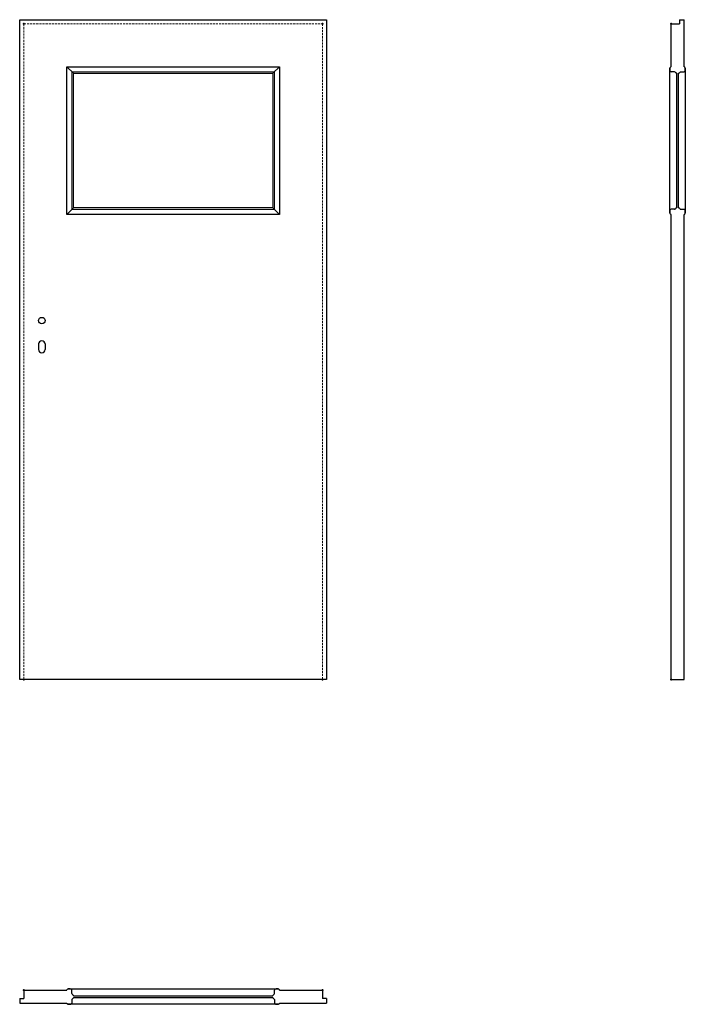
# Model space of a CAD drawing. Units: millimetres. Extents: x 0 to 2047, y -1000 to 2030.
import ezdxf

# ---------------------------------------------------------------- set-up
doc = ezdxf.new("R2010")
doc.units = ezdxf.units.MM
doc.linetypes.add('ACAD_ISO02W100', pattern=[15, 12, -3])
doc.linetypes.add('DASHED2', pattern=[9.525, 6.35, -3.175])
for name, color, linetype, lineweight in [('CIENKA', 7, 'Continuous', 15), ('p-główna', 7, 'Continuous', 30), ('p-kreskowa', 4, 'ACAD_ISO02W100', 15)]:
    doc.layers.add(name, color=color, linetype=linetype, lineweight=lineweight)

msp = doc.modelspace()

# ---------------------------------------------------------------- linework, layer by layer
for p, q in [((165, 1865), (145, 1885)), ((145, 1431), (145, 1885)), ((145, 1885), (799, 1885)), ((779, 1865), (799, 1885)), ((799, 1885), (799, 1431)), ((165, 1451), (165, 1865)), ((165, 1865), (779, 1865)), ((779, 1865), (779, 1451)), ((165, 1451), (145, 1431)), ((799, 1431), (145, 1431)), ((779, 1451), (165, 1451)), ((799, 1431), (779, 1451))]:
    msp.add_line(p, q)
at = {"layer": 'CIENKA'}
for p, q in [((160.4, 1446.4), (160.4, 1869.6)), ((160.4, 1869.6), (783.6, 1869.6)), ((783.6, 1869.6), (783.6, 1446.4)), ((783.6, 1446.4), (160.4, 1446.4))]:
    msp.add_line(p, q, dxfattribs=at)
at = {"layer": 'p-główna'}
for p, q in [((0, 0), (0, 2030)), ((0, 2030), (944, 2030)), ((944, 2030), (944, 0)), ((2003.7, 1885), (2003.7, 2017)), ((2003.7, 2017), (2029.7, 2017)), ((2029.7, 2030), (2029.7, 2017)), ((2029.7, 2030), (2043.7, 2030)), ((2043.7, 1885), (2043.7, 2030)), ((2000, 1880.8), (2000, 1874.4)), ((2000, 1874.4), (2000, 1880.8)), ((2003.7, 1885), (2002.5, 1885)), ((2043.7, 1885), (2044.9, 1885)), ((2047.4, 1880.8), (2047.4, 1874.4)), ((2047.4, 1874.4), (2047.4, 1880.8)), ((2000, 1441.6), (2000, 1874.4)), ((2014.4, 1869.5), (2003.9, 1869.5)), ((2018.8, 1865.6), (2020.4, 1865)), ((2021, 1865), (2020.4, 1865)), ((2021, 1451), (2021, 1865)), ((2026.4, 1865), (2027, 1865)), ((2026.4, 1451), (2026.4, 1865)), ((2028.6, 1865.6), (2027, 1865)), ((2033, 1869.5), (2043.5, 1869.5)), ((2047.4, 1874.4), (2047.4, 1441.6)), ((2000, 1435.2), (2000, 1441.6)), ((2000, 1441.6), (2000, 1435.2)), ((2003.7, 1431), (2002.5, 1431)), ((2003.7, 0), (2003.7, 1431)), ((2014.4, 1446.5), (2003.9, 1446.5)), ((2018.8, 1450.4), (2020.4, 1451)), ((2021, 1451), (2020.4, 1451)), ((2026.4, 1451), (2027, 1451)), ((2028.6, 1450.4), (2027, 1451)), ((2033, 1446.5), (2043.5, 1446.5)), ((2043.7, 1431), (2044.9, 1431)), ((2043.7, 0), (2043.7, 1431)), ((2047.4, 1435.2), (2047.4, 1441.6)), ((2047.4, 1441.6), (2047.4, 1435.2)), ((58, 1032), (58, 1015)), ((78, 1032), (78, 1015)), ((944, 0), (0, 0)), ((2003.7, 0), (2043.7, 0)), ((13, -956.3), (13, -982.3)), ((13, -956.3), (145, -956.3)), ((145, -956.3), (145, -955.1)), ((149.2, -952.6), (155.6, -952.6)), ((155.6, -952.6), (149.2, -952.6)), ((155.6, -952.6), (788.4, -952.6)), ((160.5, -967), (160.5, -956.5)), ((783.5, -967), (783.5, -956.5)), ((794.8, -952.6), (788.4, -952.6)), ((788.4, -952.6), (794.8, -952.6)), ((799, -956.3), (799, -955.1)), ((799, -956.3), (931, -956.3)), ((931, -956.3), (931, -982.3)), ((0, -982.3), (0, -996.3)), ((0, -982.3), (13, -982.3)), ((0, -996.3), (145, -996.3)), ((145, -996.3), (145, -997.5)), ((160.5, -985.6), (160.5, -996.1)), ((164.4, -971.4), (165, -973)), ((164.4, -981.2), (165, -979.6)), ((165, -973.6), (165, -973)), ((165, -973.6), (779, -973.6)), ((165, -979), (165, -979.6)), ((165, -979), (779, -979)), ((779.6, -971.4), (779, -973)), ((779, -973.6), (779, -973)), ((779, -979), (779, -979.6)), ((779.6, -981.2), (779, -979.6)), ((783.5, -985.6), (783.5, -996.1)), ((799, -996.3), (799, -997.5)), ((799, -996.3), (944, -996.3)), ((944, -982.3), (931, -982.3)), ((944, -982.3), (944, -996.3)), ((149.2, -1000), (155.6, -1000)), ((155.6, -1000), (149.2, -1000)), ((788.4, -1000), (155.6, -1000)), ((794.8, -1000), (788.4, -1000)), ((788.4, -1000), (794.8, -1000))]:
    msp.add_line(p, q, dxfattribs=at)
msp.add_circle((68, 1104), 10, dxfattribs=at)
for centre, radius, start, end in [((2003, 1880.8), 3, 125.146, 180), ((2005, 1881.9), 4, 128.0547, 158.7086), ((2042.4, 1881.9), 4, 21.2914, 51.9453), ((2044.4, 1880.8), 3, 0, 54.854), ((2003, 1874.4), 3, 180, 234.854), ((2005, 1873.4), 4, 201.2914, 254.2759), ((2014.4, 1866.5), 3, 14.9898, 90), ((2019.7, 1867.9), 2.5, 194.9898, 250), ((2027.7, 1867.9), 2.5, 290, 345.0102), ((2033, 1866.5), 3, 90, 165.0102), ((2042.4, 1873.4), 4, 285.7241, 338.7086), ((2044.4, 1874.4), 3, 305.146, 0), ((2003, 1441.6), 3, 125.146, 180), ((2003, 1435.2), 3, 180, 234.854), ((2005, 1442.6), 4, 105.7241, 158.7086), ((2005, 1434.1), 4, 201.2914, 231.9453), ((2014.4, 1449.5), 3, 270, 345.0102), ((2019.7, 1448.1), 2.5, 110, 165.0102), ((2027.7, 1448.1), 2.5, 14.9898, 70), ((2033, 1449.5), 3, 194.9898, 270), ((2042.4, 1442.6), 4, 21.2914, 74.2759), ((2042.4, 1434.1), 4, 308.0547, 338.7086), ((2044.4, 1441.6), 3, 0, 54.854), ((2044.4, 1435.2), 3, 305.146, 0), ((68, 1032), 10, 0, 180), ((68, 1015), 10, 180, 0), ((148.1, -957.6), 4, 111.2914, 141.9453), ((149.2, -955.6), 3, 90, 144.854), ((155.6, -955.6), 3, 35.146, 90), ((156.6, -957.6), 4, 15.7241, 68.7086), ((163.5, -967), 3, 180, 255.0102), ((780.5, -967), 3, 284.9898, 0), ((787.4, -957.6), 4, 111.2914, 164.2759), ((788.4, -955.6), 3, 90, 144.854), ((794.8, -955.6), 3, 35.146, 90), ((795.9, -957.6), 4, 38.0547, 68.7086), ((148.1, -995), 4, 218.0547, 248.7086), ((149.2, -997), 3, 215.146, 270), ((155.6, -997), 3, 270, 324.854), ((156.6, -995), 4, 291.2914, 344.2759), ((163.5, -985.6), 3, 104.9898, 180), ((162.1, -972.3), 2.5, 20, 75.0102), ((162.1, -980.3), 2.5, 284.9898, 340), ((781.9, -972.3), 2.5, 104.9898, 160), ((781.9, -980.3), 2.5, 200, 255.0102), ((780.5, -985.6), 3, 0, 75.0102), ((787.4, -995), 4, 195.7241, 248.7086), ((788.4, -997), 3, 215.146, 270), ((794.8, -997), 3, 270, 324.854), ((795.9, -995), 4, 291.2914, 321.9453)]:
    msp.add_arc(centre, radius, start, end, dxfattribs=at)
at = {"layer": 'p-główna', "lineweight": 40}
for p in [(13, 2017), (931, 2017), (2003.7, 2017), (13, 0), (931, 0), (2003.7, 0), (13, -956.3), (931, -956.3)]:
    msp.add_point(p, dxfattribs=at)
at = {"layer": 'p-kreskowa', "linetype": 'DASHED2'}
for p, q in [((13, 0), (13, 2017)), ((13, 2017), (931, 2017)), ((931, 2017), (931, 0))]:
    msp.add_line(p, q, dxfattribs=at)

# ---------------------------------------------------------------- texts
at = {"flags": 9}
msp.add_attdef('INFORMACJA', (0, 0), 'Własność Porta KMI Poland, wszelkie prawa zastrzeżone.', height=2.5, dxfattribs=at)

doc.saveas('drawing.dxf')
